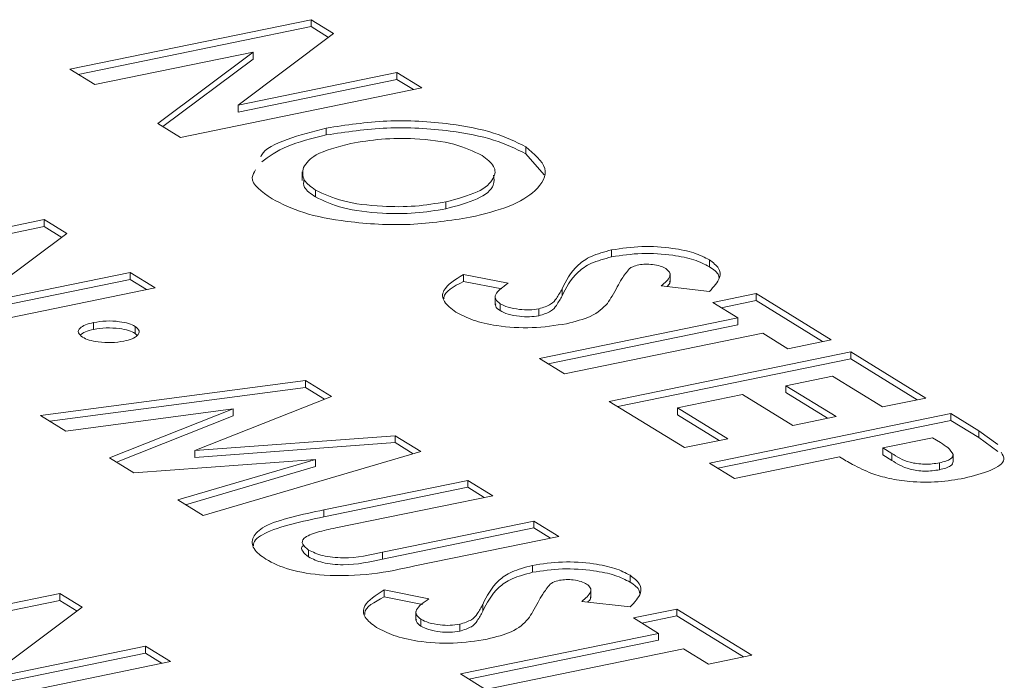
# Model space of a CAD drawing. Extents: x 19.1 to 29.8, y 0.6 to 8.7.
# Drawn here: x 21.7 to 21.7, y 4.5 to 4.5 of the extents above; entities that cross this region are included whole.
import ezdxf

# ---------------------------------------------------------------- set-up
doc = ezdxf.new("R2010")
doc.units = 0
doc.header["$MEASUREMENT"] = 0
doc.layers.get('0').update_dxf_attribs({"linetype": 'CONTINUOUS'})
doc.layers.add('D7', color=7, linetype='CONTINUOUS')

# ---------------------------------------------------------------- blocks, each defined once
blk = doc.blocks.new('A$C3E94563C')
at = {"color": 7, "linetype": 'Continuous', "lineweight": 15}
for p, q in [((1.327375795752072, 0.3384554966118802), (1.330901132948149, 0.3391786110909116)), ((1.327499468415205, 0.3383794036823158), (1.330901132948149, 0.3390771505189356)), ((1.330901132948149, 0.3391786110909116), (1.331230146042163, 0.3389761503455926)), ((1.330901132948149, 0.3390771505189356), (1.330901132948149, 0.3391786110909116)), ((1.330901132948149, 0.3390771505189356), (1.331155713070601, 0.3389204926768237)), ((1.331230146042163, 0.3389761503455926), (1.329833796663877, 0.3379320144735587)), ((1.330053879299655, 0.3387051134483254), (1.327741082819912, 0.3382307143969623)), ((1.32866214626473, 0.3376639309013587), (1.330053879299655, 0.3387051134483254)), ((1.330053879299655, 0.3386036528763494), (1.330053879299655, 0.3387051134483254)), ((1.32873655357297, 0.3376181537879468), (1.330053879299655, 0.3386036528763494)), ((1.327741082819912, 0.3382307143969623), (1.327375795752072, 0.3384554966118802)), ((1.329833796663877, 0.3379320144735587), (1.33215365492342, 0.3384078620318132)), ((1.33215365492342, 0.3384078620318132), (1.332518941991268, 0.338183079816897)), ((1.33215365492342, 0.3383064014598354), (1.33215365492342, 0.3384078620318132)), ((1.329833796663877, 0.3378305539015809), (1.33215365492342, 0.3383064014598354)), ((1.33215365492342, 0.3383064014598354), (1.332395294611388, 0.3381577066139005)), ((1.332518941991268, 0.338183079816897), (1.328993604795176, 0.3374599653378638)), ((1.329833796663877, 0.3378305539015809), (1.329833796663877, 0.3379320144735587)), ((1.328993604795176, 0.3374599653378638), (1.32866214626473, 0.3376639309013587)), ((1.331123023798078, 0.3374955381485538), (1.331123023798078, 0.3375969987205334)), ((1.334035584834229, 0.3372225067353209), (1.334035584834229, 0.3373239673073005)), ((1.334035584834229, 0.3372225067353209), (1.334304976571847, 0.336915479187569)), ((1.330770518038886, 0.3369558976854456), (1.330770518038886, 0.3368290541118881)), ((1.330963844589835, 0.3365910961011824), (1.330963844589835, 0.3366925566731584)), ((1.332867826948789, 0.3364189629156407), (1.332867826948789, 0.3365204234876185)), ((1.323478893336002, 0.3355366305583534), (1.327004230532069, 0.336259745037383)), ((1.327004230532069, 0.336259745037383), (1.327333294572682, 0.3360572529416874)), ((1.327004230532069, 0.336158284465407), (1.327004230532069, 0.336259745037383)), ((1.323602565826793, 0.3354605375934359), (1.327004230532069, 0.336158284465407)), ((1.327333294572682, 0.3360572529416874), (1.325936945194396, 0.33501311706965)), ((1.327004230532069, 0.336158284465407), (1.32725886160112, 0.336001595272915)), ((1.3352902119886, 0.3357169186083642), (1.3352902119886, 0.335818379180342)), ((1.336718381445824, 0.335571627146015), (1.336718381445824, 0.3356730877179928)), ((1.325936945194396, 0.33501311706965), (1.328256803453947, 0.3354889646279062)), ((1.328256803453947, 0.3354889646279062), (1.328622090521787, 0.3352641824129883)), ((1.328256803453947, 0.3353875040559284), (1.328256803453947, 0.3354889646279062)), ((1.336142424390758, 0.3353449472153631), (1.336142424390758, 0.3354717907889206)), ((1.325936945194396, 0.334911656497674), (1.328256803453947, 0.3353875040559284)), ((1.328256803453947, 0.3353875040559284), (1.328498443141914, 0.3352388092099918)), ((1.333124483073266, 0.3354597539496762), (1.333779783741935, 0.3353305747397464)), ((1.333124483073266, 0.3353582933776966), (1.333124483073266, 0.3354597539496762)), ((1.333124483073266, 0.3353582933776966), (1.333686912154214, 0.3352474340698226)), ((1.328622090521787, 0.3352641824129883), (1.325096753325703, 0.3345410679339569)), ((1.334565884129301, 0.335147497546874), (1.334565884129301, 0.33524895811885)), ((1.336718793979227, 0.3352121963688663), (1.336012719219116, 0.3352915011592579)), ((1.336765853635388, 0.3350505507407355), (1.337398606615707, 0.3351803405498419)), ((1.337398606615707, 0.3351803405498419), (1.338494569712399, 0.3345059312043333)), ((1.337398606615707, 0.3350788799778641), (1.337398606615707, 0.3351803405498419)), ((1.333589499343557, 0.3351432197050102), (1.333589499343557, 0.3350163761314544)), ((1.337131140703228, 0.3348257685258176), (1.336765853635388, 0.3350505507407355)), ((1.336889526298524, 0.3349744578111711), (1.337398606615707, 0.3350788799778641)), ((1.337398606615707, 0.3350788799778641), (1.338370871385944, 0.3344805893517169)), ((1.333661313820052, 0.3349311876028231), (1.333661313820052, 0.3350326481747992)), ((1.334227763631485, 0.3348566834532605), (1.334227763631485, 0.3349581440252383)), ((1.327723996895223, 0.3346573522818748), (1.327723996895223, 0.3347588128538526)), ((1.334238556487463, 0.3342324438558961), (1.337131140703228, 0.3348257685258176)), ((1.337131140703228, 0.3347243079538398), (1.337131140703228, 0.3348257685258176)), ((1.328331402109168, 0.3345999433782723), (1.328331402109168, 0.3347014039502518)), ((1.334362229150596, 0.3341563509263299), (1.337131140703228, 0.3347243079538398)), ((1.328331402109168, 0.3345999433782723), (1.328361166756853, 0.3345667980060565)), ((1.337496478717657, 0.3346009549605213), (1.334603894501903, 0.3340076302905963)), ((1.337861816732087, 0.3343761413952269), (1.337496478717657, 0.3346009549605213)), ((1.338494569712399, 0.3345059312043333), (1.337861816732087, 0.3343761413952269)), ((1.335256265618156, 0.3336061886919897), (1.338781602814233, 0.3343293031710228)), ((1.338781602814233, 0.3343293031710228), (1.339877565910932, 0.3336548938255142)), ((1.338781602814233, 0.3342278425990433), (1.338781602814233, 0.3343293031710228)), ((1.334603894501903, 0.3340076302905963), (1.334238556487463, 0.3342324438558961)), ((1.335379938281299, 0.333530095762427), (1.338781602814233, 0.3342278425990433)), ((1.338781602814233, 0.3342278425990433), (1.339753867584477, 0.333629551972896)), ((1.326949477106581, 0.3334009800639866), (1.330818500015301, 0.3339126048886492)), ((1.330818500015301, 0.3339126048886492), (1.331197695502876, 0.333679264020363)), ((1.330818500015301, 0.3338111443166731), (1.330818500015301, 0.3339126048886492)), ((1.33851418784835, 0.3339746997966184), (1.337836238374301, 0.3338356393171615)), ((1.339244812930612, 0.333525104016406), (1.33851418784835, 0.3339746997966184)), ((1.327085172993193, 0.3333174884097101), (1.330818500015301, 0.3338111443166731)), ((1.330818500015301, 0.3338111443166731), (1.331097381662353, 0.3336395323439447)), ((1.337836238374301, 0.3338356393171615), (1.33856686345657, 0.3333860435369491)), ((1.337836238374301, 0.3337341787451837), (1.337836238374301, 0.3338356393171615)), ((1.331197695502876, 0.333679264020363), (1.329203094588447, 0.3328891213990079)), ((1.336352228714855, 0.3329317793464828), (1.335256265618156, 0.3336061886919897)), ((1.337203486083389, 0.333705849649462), (1.336254356612915, 0.3335111649358016)), ((1.337934111165641, 0.3332562538692496), (1.337203486083389, 0.333705849649462)), ((1.337836238374301, 0.3337341787451837), (1.338443165130109, 0.3333607016843345)), ((1.339877565910932, 0.3336548938255142), (1.339244812930612, 0.333525104016406)), ((1.329763225956821, 0.3334964250657357), (1.327319655047301, 0.3331731882127205)), ((1.327957353544942, 0.3327807755231635), (1.329763225956821, 0.3334964250657357)), ((1.329763225956821, 0.3333949644937597), (1.329763225956821, 0.3334964250657357)), ((1.336254356612915, 0.3335111649358016), (1.336984981695167, 0.3330615691555892)), ((1.336254356612915, 0.3334097043638238), (1.336254356612915, 0.3335111649358016)), ((1.327319655047301, 0.3331731882127205), (1.326949477106581, 0.3334009800639866)), ((1.328057641549787, 0.3327190723820479), (1.329763225956821, 0.3333949644937597)), ((1.336254356612915, 0.3334097043638238), (1.336861283368705, 0.333036227302971)), ((1.336717515782688, 0.3327069971315648), (1.340242852978772, 0.3334301116105962)), ((1.33684118844582, 0.3326309042019986), (1.340242852978772, 0.3333286510386184)), ((1.33856686345657, 0.3333860435369491), (1.337934111165641, 0.3332562538692496)), ((1.340242852978772, 0.3334301116105962), (1.340650578558105, 0.3331792145302614)), ((1.340242852978772, 0.3333286510386184), (1.340242852978772, 0.3334301116105962)), ((1.340242852978772, 0.3333286510386184), (1.340650578558105, 0.3330777539582854)), ((1.340650578558105, 0.3331792145302614), (1.3409324143135, 0.3329783211410096)), ((1.340650578558105, 0.3330777539582854), (1.340650578558105, 0.3331792145302614)), ((1.329203094588447, 0.3328891213990079), (1.332129763411661, 0.3331057088429681)), ((1.332129763411661, 0.3331057088429681), (1.332505239797996, 0.3328746565523186)), ((1.332129763411661, 0.3330042482709903), (1.332129763411661, 0.3331057088429681)), ((1.336984981695167, 0.3330615691555892), (1.336352228714855, 0.3329317793464828)), ((1.339975438012882, 0.3330755082361918), (1.339252292045114, 0.3329271770863862)), ((1.340090424472034, 0.333004750431579), (1.339975438012882, 0.3330755082361918)), ((1.340650578558105, 0.3330777539582854), (1.3409324143135, 0.3328768605690318)), ((1.329203094588447, 0.3327876608270284), (1.332129763411661, 0.3330042482709903)), ((1.329203094588447, 0.3327876608270284), (1.329203094588447, 0.3328891213990079)), ((1.332129763411661, 0.3330042482709903), (1.332393666760527, 0.3328418533095849)), ((1.339252292045114, 0.3329271770863862), (1.33938154355015, 0.3328476411757535)), ((1.339252292045114, 0.3328257165144084), (1.339252292045114, 0.3329271770863862)), ((1.328313724959092, 0.3325614796245109), (1.327957353544942, 0.3327807755231635)), ((1.330963578621429, 0.3327577787943756), (1.328313724959092, 0.3325614796245109)), ((1.328954225519318, 0.3321673426641283), (1.330963578621429, 0.3327577787943756)), ((1.332505239797996, 0.3328746565523186), (1.329324046833882, 0.331939770265512)), ((1.330963578621429, 0.3326563182223978), (1.330963578621429, 0.3327577787943756)), ((1.338619539064794, 0.332797387277278), (1.337082853797124, 0.3324821835662686)), ((1.339252292045114, 0.3328257165144084), (1.33938154355015, 0.3327461806037739)), ((1.33938154355015, 0.3327461806037739), (1.33938154355015, 0.3328476411757535)), ((1.340279421814781, 0.3327296266847846), (1.340279421814781, 0.3328310872567641)), ((1.329065823667694, 0.3320986797389498), (1.330963578621429, 0.3326563182223978)), ((1.337082853797124, 0.3324821835662686), (1.336717515782688, 0.3327069971315648)), ((1.340077185821642, 0.3326095592428473), (1.340077185821642, 0.3327110198148251)), ((1.331085530781603, 0.3320227767490582), (1.333188586442468, 0.3324541539234946)), ((1.333188586442468, 0.3324541539234946), (1.33355392445689, 0.3322293403582002)), ((1.333188586442468, 0.3323526933515151), (1.333188586442468, 0.3324541539234946)), ((1.331085530781603, 0.3319213161770787), (1.333188586442468, 0.3323526933515151)), ((1.333188586442468, 0.3323526933515151), (1.333430226130428, 0.3322039985055802)), ((1.329324046833882, 0.331939770265512), (1.328954225519318, 0.3321673426641283)), ((1.33355392445689, 0.3322293403582002), (1.331260195506459, 0.331758852423917)), ((1.331085530781603, 0.3319213161770787), (1.331085530781603, 0.3320227767490582)), ((1.331944383854509, 0.3314067826691325), (1.334154075315897, 0.3318600328977048)), ((1.331944383854509, 0.3313053220971529), (1.334154075315897, 0.3317585723257288)), ((1.334154075315897, 0.3318600328977048), (1.334519413330337, 0.3316352193324104)), ((1.334154075315897, 0.3317585723257288), (1.334154075315897, 0.3318600328977048)), ((1.334154075315897, 0.3317585723257288), (1.334395715003875, 0.331609877479794)), ((1.334519413330337, 0.3316352193324104), (1.332416357669473, 0.3312038421579739)), ((1.330864093601924, 0.3313356236261438), (1.330864093601924, 0.3314370841981216)), ((1.331944383854509, 0.3313053220971529), (1.331944383854509, 0.3314067826691325)), ((1.334133268088515, 0.3311119978053316), (1.334133268088515, 0.3312134583773094)), ((1.335561438062769, 0.3309667064490416), (1.335561438062769, 0.3310681670210176)), ((1.334985481007703, 0.3307400265183897), (1.334985481007703, 0.3308668700919473)), ((1.323704946151469, 0.3300806724825556), (1.327230283002855, 0.3308037868908826)), ((1.327230283002855, 0.3308037868908826), (1.327559296096879, 0.3306013261455654)), ((1.327230283002855, 0.3307023263189066), (1.327230283002855, 0.3308037868908826)), ((1.331967488485102, 0.3308548645500515), (1.332622840014185, 0.3307256539720669)), ((1.331967488485102, 0.3307534039780737), (1.331967488485102, 0.3308548645500515)), ((1.331967488485102, 0.3307534039780737), (1.332529968340285, 0.3306425132844684)), ((1.323828618125226, 0.3300045794115825), (1.327230283002855, 0.3307023263189066)), ((1.327559296096879, 0.3306013261455654), (1.326162946718593, 0.3295571902735315)), ((1.327230283002855, 0.3307023263189066), (1.32748486312531, 0.3305456684767947)), ((1.333408940660075, 0.3305425768322223), (1.333408940660075, 0.3306440374041983)), ((1.335561850165291, 0.3306072755835103), (1.334855775577548, 0.3306865804092549)), ((1.332432555788159, 0.3305382989726819), (1.332432555788159, 0.3304114553991262)), ((1.335608859133394, 0.3304456613587856), (1.336241611941364, 0.3305754511325425)), ((1.335974197147824, 0.3302208477934911), (1.335608859133394, 0.3304456613587856)), ((1.335732531624188, 0.3303695683938681), (1.336241611941364, 0.3304739905605629)), ((1.336241611941364, 0.3305754511325425), (1.337337575038056, 0.3299010417870338)), ((1.336241611941364, 0.3304739905605629), (1.336241611941364, 0.3305754511325425)), ((1.336241611941364, 0.3304739905605629), (1.337213927658194, 0.3298756685840374)), ((1.332504370092298, 0.3303262668351437), (1.332504370092298, 0.3304277274071215)), ((1.333070819817557, 0.3302517626679045), (1.333070819817557, 0.3303532232398805)), ((1.333081612759713, 0.3296275230882131), (1.335974197147824, 0.3302208477934911)), ((1.335974197147824, 0.3301193872215116), (1.335974197147824, 0.3302208477934911)), ((1.326162946718593, 0.3295571902735315), (1.328482804978137, 0.3300330378317842)), ((1.328482804978137, 0.3300330378317842), (1.328848142992566, 0.3298082242664879)), ((1.328482804978137, 0.3299315772598064), (1.328482804978137, 0.3300330378317842)), ((1.333205285250504, 0.3295514301232974), (1.335974197147824, 0.3301193872215116)), ((1.326162946718593, 0.3294557297015537), (1.328482804978137, 0.3299315772598064)), ((1.328482804978137, 0.3299315772598064), (1.328724444666111, 0.3297828824138715)), ((1.336339535162253, 0.3299960342281931), (1.33344695077415, 0.3294027095229168)), ((1.336704822230093, 0.3297712520132769), (1.336339535162253, 0.3299960342281931)), ((1.337337575038056, 0.3299010417870338), (1.336704822230093, 0.3297712520132769)), ((1.328848142992566, 0.3298082242664879), (1.32532280614118, 0.3290851098581626)), ((1.33344695077415, 0.3294027095229168), (1.333081612759713, 0.3296275230882131))]:
    blk.add_line(p, q, dxfattribs=at)
for points, knots in [([(1.331123023798071, 0.3375969987205334), (1.331413295787403, 0.3376409886297811), (1.331993776916399, 0.3377289589235897), (1.332887059628003, 0.3376788931498655), (1.333602715220174, 0.3375379584585687), (1.333891318911167, 0.3373952858521054), (1.334035584834229, 0.337323967307297)], [0, 0, 0, 0, 0.2796324825295644, 0.5592044190619551, 0.7796570752640436, 0.9999999999999999, 0.9999999999999999, 0.9999999999999999, 0.9999999999999999]), ([(1.330166909635722, 0.3371744479773344), (1.330170748394057, 0.3371849187698519), (1.330206341996618, 0.3372820056905823), (1.33053109613866, 0.3374439159333615), (1.33092569366238, 0.3375459657155933), (1.331123023798071, 0.3375969987205334)], [0, 0, 0, 0, 0.05698992171064038, 0.5284199835553444, 1, 1, 1, 1]), ([(1.33018000795272, 0.3371042656674899), (1.33028800112411, 0.3371844187963973), (1.33050402181787, 0.3373447505496809), (1.330916667932087, 0.3374452702874855), (1.331123023798071, 0.3374955381485538)], [0, 0, 0, 0, 0.4999204915178511, 0.9999999999999999, 0.9999999999999999, 0.9999999999999999, 0.9999999999999999]), ([(1.331123023798071, 0.3374955381485538), (1.331413295787403, 0.3375395280578086), (1.331993776916399, 0.337627498351619), (1.332887059628003, 0.3375774325778895), (1.333602715220174, 0.3374364978865891), (1.333891318911167, 0.3372938252801259), (1.334035584834229, 0.3372225067353209)], [0, 0, 0, 0, 0.2796324825295644, 0.5592044190619551, 0.7796570752640436, 0.9999999999999999, 0.9999999999999999, 0.9999999999999999, 0.9999999999999999]), ([(1.331479887814631, 0.3373704469752479), (1.331286487404824, 0.337320922534305), (1.330940753822812, 0.3372323898244574), (1.330834838761014, 0.3370871492476972), (1.330788171679224, 0.3370231550077936)], [0, 0, 0, 0, 0.5593914501544521, 1, 1, 1, 1]), ([(1.333397126524957, 0.3371976888820072), (1.333273025556711, 0.3372573190639194), (1.333024873155527, 0.3373765556261663), (1.332460949604449, 0.3374489891222598), (1.331920953844943, 0.3374462297376226), (1.331626998580617, 0.3373957231458338), (1.331479887814631, 0.3373704469752479)], [0, 0, 0, 0, 0.2796099080904881, 0.5591082090243727, 0.7793544224135451, 1, 1, 1, 1]), ([(1.332867826948789, 0.3365204234876202), (1.333035526500922, 0.3365641463866496), (1.333370892509603, 0.3366515835559802), (1.3335844203608, 0.3368487561721718), (1.333602836930318, 0.3370401491395612), (1.333465707315447, 0.3371451674742847), (1.333397126524957, 0.3371976888820072)], [0, 0, 0, 0, 0.2797538010583487, 0.5594523925881747, 0.7796748484891853, 1, 1, 1, 1]), ([(1.334035584834229, 0.3373239673073005), (1.334158434490231, 0.3372204903174829), (1.334404335518599, 0.3370133664309751), (1.334233644233667, 0.3366977524372068), (1.33383551818147, 0.336444098015642), (1.333428314896707, 0.3363439800711756), (1.333224640018749, 0.3362939030927148)], [0, 0, 0, 0, 0.279366118467251, 0.5591909497782026, 0.7795161953047333, 1, 1, 1, 1]), ([(1.33033231432773, 0.3365620144549641), (1.330182076315833, 0.3366655837993964), (1.329981593908531, 0.3368037900444829), (1.3300668485081, 0.3369505257538812), (1.33008821480086, 0.336987300287376)], [0, 0, 0, 0, 0.7493825215206202, 1, 1, 1, 1]), ([(1.330788171679224, 0.3370231550077936), (1.33077717151593, 0.3369582387105297), (1.330757506782188, 0.3368421893693778), (1.330900735786994, 0.3367383221120281), (1.330963844589835, 0.3366925566731602)], [0, 0, 0, 0, 0.5593853151310081, 1, 1, 1, 1]), ([(1.332867826948789, 0.3364189629156407), (1.333034008777595, 0.3364625953955631), (1.33336633963912, 0.3365498517445289), (1.333591101783203, 0.336739902383302), (1.333572592670073, 0.3368613320089331), (1.33356516944983, 0.3369100322815335)], [0, 0, 0, 0, 0.3746328462571937, 0.7491917585669924, 0.9999999999999999, 0.9999999999999999, 0.9999999999999999, 0.9999999999999999]), ([(1.330795645660228, 0.3368420509126562), (1.330791616838916, 0.3368043900284174), (1.33078214367659, 0.3367158361705886), (1.330897530427752, 0.3366366216466066), (1.330963844589835, 0.3365910961011824)], [0, 0, 0, 0, 0.4252879000228341, 0.9999999999999999, 0.9999999999999999, 0.9999999999999999, 0.9999999999999999]), ([(1.330963844589835, 0.3366925566731602), (1.331087764677012, 0.336633749553549), (1.331335711250741, 0.336516084821767), (1.331895314198821, 0.3364469991335231), (1.332429591130282, 0.3364462147602367), (1.332721697570893, 0.3364956786477205), (1.332867826948789, 0.3365204234876202)], [0, 0, 0, 0, 0.2794676905870205, 0.559175335729998, 0.7794727366632705, 1, 1, 1, 1]), ([(1.333224640018749, 0.3362939030927148), (1.332936768700336, 0.3362490863298291), (1.332360992411566, 0.336159447565004), (1.331474675341365, 0.336211152039267), (1.330755706778834, 0.3363469017944762), (1.330473464038864, 0.3364903006352851), (1.33033231432773, 0.3365620144549641)], [0, 0, 0, 0, 0.2796638300094516, 0.5593603525236177, 0.7796359298006177, 1, 1, 1, 1]), ([(1.330963844589835, 0.3365910961011824), (1.331087764677012, 0.3365322889815694), (1.331335711250741, 0.3364146242497892), (1.331895314198803, 0.3363455385615435), (1.332429591130282, 0.3363447541882589), (1.332721697570893, 0.3363942180757444), (1.332867826948789, 0.3364189629156407)], [0, 0, 0, 0, 0.2794676905870205, 0.559175335729998, 0.7794727366632705, 1, 1, 1, 1]), ([(1.334565884129301, 0.3352489581188483), (1.334623872794818, 0.3353676223419608), (1.334704593216507, 0.3355328033482756), (1.334970602783681, 0.3357311792458191), (1.335183763200813, 0.3357893364394489), (1.335290211988617, 0.335818379180342)], [0, 0, 0, 0, 0.5608394960918747, 0.7806905056891078, 1, 1, 1, 1]), ([(1.335290211988617, 0.335818379180342), (1.33543414581338, 0.3358399805085952), (1.335722216673393, 0.3358832136625693), (1.336161189197288, 0.3358520944585806), (1.336511028224212, 0.3357806083675214), (1.336649236001406, 0.3357089423000321), (1.336718381445824, 0.3356730877179945)], [0, 0, 0, 0, 0.2793924016660528, 0.5591792587064027, 0.7794570849527028, 1, 1, 1, 1]), ([(1.3352902119886, 0.3357169186083624), (1.33543414581338, 0.3357385199366174), (1.335722216673393, 0.3357817530905898), (1.336161189197288, 0.335750633886601), (1.336511028224212, 0.3356791477955419), (1.336649236001406, 0.3356074817280543), (1.336718381445824, 0.335571627146015)], [0, 0, 0, 0, 0.2793924016660528, 0.5591792587064027, 0.7794570849527028, 1, 1, 1, 1]), ([(1.334565884129301, 0.335147497546874), (1.334623872794833, 0.335266161769983), (1.334704593216507, 0.3354313427762978), (1.334970602783681, 0.3356297186738395), (1.335183763200813, 0.3356878758674693), (1.3352902119886, 0.3357169186083624)], [0, 0, 0, 0, 0.5608394960918747, 0.7806905056891078, 1, 1, 1, 1]), ([(1.336081553427487, 0.3355458060805834), (1.336056879668615, 0.3355588676855596), (1.336007562670126, 0.335584974739449), (1.335896950374714, 0.3356056313053166), (1.335783077715398, 0.3356137809575941), (1.335718254677047, 0.3356044495181454), (1.335685916311093, 0.3355997943290117)], [0, 0, 0, 0, 0.2802283271986442, 0.5601100365117943, 0.7805514369467774, 1, 1, 1, 1]), ([(1.336718381445824, 0.3356730877179945), (1.336771138805226, 0.3356323545668065), (1.336876647565337, 0.3355508928650881), (1.336884821163274, 0.335387778004625), (1.336781791417398, 0.3352788191530056), (1.33671879397922, 0.3352121963688646)], [0, 0, 0, 0, 0.2798475432801151, 0.5596634788386039, 1, 1, 1, 1]), ([(1.335550963933684, 0.3355443574649772), (1.335511739933935, 0.3354957090480468), (1.335441670911273, 0.3354088044220944), (1.335393718008095, 0.335320039128435), (1.33537260870272, 0.3352809638365155)], [0, 0, 0, 0, 0.5597908787550714, 1, 1, 1, 1]), ([(1.335685916311093, 0.3355997943290117), (1.335653919729562, 0.335591481166631), (1.33559670869592, 0.3355766169345742), (1.335564957531734, 0.3355542258308617), (1.335550963933684, 0.3355443574649772)], [0, 0, 0, 0, 0.5592729143051292, 1, 1, 1, 1]), ([(1.336012719219109, 0.3352915011592597), (1.336066900697862, 0.3353374433626559), (1.336142410087167, 0.3354014701814823), (1.336146784306997, 0.3354917926769421), (1.336103283575728, 0.3355278127731705), (1.336081553427487, 0.3355458060805834)], [0, 0, 0, 0, 0.5597393930682194, 0.7800743120008671, 1, 1, 1, 1]), ([(1.336718381445824, 0.335571627146015), (1.336778409435556, 0.3355312165078956), (1.336853281363567, 0.3354808129810944), (1.336854959455334, 0.3354250815162718), (1.336855292150013, 0.3354140323227082)], [0, 0, 0, 0, 0.8017422725221475, 1, 1, 1, 1]), ([(1.333015110939325, 0.3349111348656582), (1.332948728025382, 0.3349604707404499), (1.332816066427803, 0.3350590650259289), (1.332810574457461, 0.3352606659437072), (1.333005439503911, 0.3353842538020118), (1.333124483073281, 0.3354597539496762)], [0, 0, 0, 0, 0.2804250330997597, 0.5604097603063167, 1, 1, 1, 1]), ([(1.332842467945575, 0.3351027720621129), (1.332841855420288, 0.3351097951771624), (1.332833803283798, 0.3352021196618065), (1.332984889745134, 0.3352832939812593), (1.333124483073259, 0.3353582933776966)], [0, 0, 0, 0, 0.07606990796992348, 0.9999999999999999, 0.9999999999999999, 0.9999999999999999, 0.9999999999999999]), ([(1.333779783741935, 0.3353305747397464), (1.333701788365655, 0.335277950019762), (1.333593043818254, 0.3352045783452962), (1.333582047038323, 0.3350967031521517), (1.333634911242541, 0.3350539839281588), (1.333661313820052, 0.3350326481747974)], [0, 0, 0, 0, 0.5594069885781953, 0.7799495650106967, 1, 1, 1, 1]), ([(1.33609468370425, 0.3352823029912866), (1.336114213728671, 0.3352983337897921), (1.3361438099294, 0.3353226271915748), (1.336138657837598, 0.3353487191723659), (1.336136905522682, 0.3353575935032627)], [0, 0, 0, 0, 0.6598828209642476, 1, 1, 1, 1]), ([(1.334227763631485, 0.3349581440252365), (1.334291731479436, 0.3349785675061892), (1.334420311775844, 0.3350196202743767), (1.334497813316034, 0.33512712003429), (1.334540052780351, 0.3352027232947545), (1.334565884129301, 0.3352489581188483)], [0, 0, 0, 0, 0.2777589258548884, 0.5583168131359981, 1, 1, 1, 1]), ([(1.33537260870272, 0.3352809638365155), (1.335348542139037, 0.3352350501142194), (1.335305569737116, 0.3351530682013077), (1.33525170708284, 0.3350719060194756), (1.335228010045128, 0.3350361984720287)], [0, 0, 0, 0, 0.5600469745908607, 1, 1, 1, 1]), ([(1.334227763631485, 0.3348566834532605), (1.334291731479436, 0.334877106934206), (1.334420311775844, 0.3349181597023989), (1.334497813316034, 0.3350256594623104), (1.334540052780351, 0.335101262722775), (1.334565884129301, 0.335147497546874)], [0, 0, 0, 0, 0.2777589258548884, 0.5583168131359981, 1, 1, 1, 1]), ([(1.335228010045128, 0.3350361984720287), (1.335163008071298, 0.3349684510235775), (1.335046976454393, 0.3348475186038105), (1.334757245026935, 0.3347734413693022), (1.334629823797066, 0.3347408628795971)], [0, 0, 0, 0, 0.5602091530551341, 1, 1, 1, 1]), ([(1.334629823797066, 0.3347408628795971), (1.334466491098254, 0.3347152876212647), (1.334139994513386, 0.3346641635379424), (1.333634018648098, 0.3346984431156237), (1.333247775467751, 0.3347877348553965), (1.333092727949538, 0.3348699685567222), (1.333015110939325, 0.3349111348656582)], [0, 0, 0, 0, 0.2796109707858615, 0.5589329492278935, 0.7792012012040597, 1, 1, 1, 1]), ([(1.33359690122137, 0.3350290392810997), (1.333595111238729, 0.3350180581835023), (1.333589529456084, 0.334983815337397), (1.333632275621753, 0.3349524765647676), (1.333661313820052, 0.3349311876028231)], [0, 0, 0, 0, 0.3206829702031512, 1, 1, 1, 1]), ([(1.333661313820052, 0.3350326481747974), (1.33369723445956, 0.3350142390440229), (1.333769008175167, 0.3349774554083353), (1.333927408808414, 0.3349486605617376), (1.334089859560724, 0.3349379687040308), (1.334181840087897, 0.3349514254255812), (1.334227763631485, 0.3349581440252365)], [0, 0, 0, 0, 0.2803802691191961, 0.5602331688008882, 0.7804355785391659, 1, 1, 1, 1]), ([(1.333661313820052, 0.3349311876028231), (1.33369723445956, 0.3349127784720398), (1.333769008175167, 0.3348759948363575), (1.333927408808414, 0.334847199989758), (1.334089859560724, 0.3348365081320512), (1.334181840087897, 0.3348499648536052), (1.334227763631485, 0.3348566834532605)], [0, 0, 0, 0, 0.2803802691191961, 0.5602331688008882, 0.7804355785391659, 1, 1, 1, 1]), ([(1.327563059383777, 0.3345438020759666), (1.327537193298227, 0.3345652758180293), (1.327485461479675, 0.3346082230094822), (1.327515768952935, 0.3346741800786148), (1.327597613598218, 0.3347272640664389), (1.327681861619979, 0.3347482947167819), (1.327723996895223, 0.3347588128538526)], [0, 0, 0, 0, 0.2797330998938522, 0.559462387060034, 0.779672291529997, 1, 1, 1, 1]), ([(1.327723996895223, 0.3347588128538526), (1.327784627801112, 0.3347681043498518), (1.327905886471925, 0.3347866868605109), (1.328091673631622, 0.3347751803223087), (1.328242408958985, 0.3347465884538678), (1.328301727658239, 0.3347164705630483), (1.328331402109168, 0.3347014039502518)], [0, 0, 0, 0, 0.2796327537690219, 0.5592510214342002, 0.7795133052576412, 1, 1, 1, 1]), ([(1.327532444493741, 0.3345776819115631), (1.327553738085872, 0.3345937535704024), (1.327597105417436, 0.3346264857159955), (1.327681195495813, 0.334646940769316), (1.327723996895223, 0.3346573522818748)], [0, 0, 0, 0, 0.4910053571121725, 1, 1, 1, 1]), ([(1.327723996895223, 0.3346573522818748), (1.327784627801112, 0.3346666437778723), (1.327905886471925, 0.3346852262885331), (1.328091673631622, 0.3346737197503309), (1.328242408958985, 0.3346451278818918), (1.328301727658239, 0.3346150099910687), (1.328331402109168, 0.3345999433782723)], [0, 0, 0, 0, 0.2796327537690219, 0.5592510214342002, 0.7795133052576412, 1, 1, 1, 1]), ([(1.328331402109168, 0.3347014039502518), (1.328357439707521, 0.3346798539915277), (1.328409550452673, 0.3346367246524782), (1.328375523214369, 0.3345708210628029), (1.328294850732501, 0.334517361468599), (1.328210016885716, 0.3344963523912377), (1.328167588875644, 0.3344858451069506)], [0, 0, 0, 0, 0.2794864082470363, 0.559354392146189, 0.7796196095680332, 0.9999999999999999, 0.9999999999999999, 0.9999999999999999, 0.9999999999999999]), ([(1.328167588875644, 0.3344858451069506), (1.328107112763554, 0.3344767402716311), (1.327986083300825, 0.3344585189725269), (1.327801675404981, 0.3344705438990907), (1.327651381099781, 0.3344987727121502), (1.327592501636705, 0.334528791431028), (1.327563059383777, 0.3345438020759666)], [0, 0, 0, 0, 0.2794637298108802, 0.5592843835458973, 0.7796233189430462, 0.9999999999999999, 0.9999999999999999, 0.9999999999999999, 0.9999999999999999]), ([(1.340279421814781, 0.3328310872567659), (1.340257505837794, 0.3328653101693497), (1.340218270367416, 0.332926578351632), (1.340129576227984, 0.3329808108738188), (1.340090424472034, 0.3330047504315843)], [0, 0, 0, 0, 0.5585756148108516, 1, 1, 1, 1]), ([(1.339087864561709, 0.3325532355371923), (1.338991534226206, 0.3325966297894212), (1.338819385682914, 0.3326741781262985), (1.338680644081297, 0.3327597148999502), (1.338619539064794, 0.332797387277278)], [0, 0, 0, 0, 0.5595768262351005, 0.9999999999999999, 0.9999999999999999, 0.9999999999999999, 0.9999999999999999]), ([(1.339381543550143, 0.3328476411757535), (1.339455634457487, 0.3327989275240046), (1.339548299962516, 0.3327380013550254), (1.339747196904998, 0.3326966487523464), (1.339859945498052, 0.332688299932336), (1.3399751581244, 0.3326929038126298), (1.340043166804737, 0.3327049794100958), (1.340077185821642, 0.3327110198148269)], [0, 0, 0, 0, 0.4993410487002258, 0.6245258981940098, 0.7496959296125489, 0.8747939474371912, 1, 1, 1, 1]), ([(1.339381543550143, 0.3327461806037739), (1.339455634457472, 0.3326974669520304), (1.339548299962498, 0.3326365407830494), (1.339747196904998, 0.3325951881803668), (1.339859945498052, 0.3325868393603564), (1.3399751581244, 0.3325914432406503), (1.340043166804737, 0.332603518838118), (1.340077185821642, 0.3326095592428473)], [0, 0, 0, 0, 0.4993410487002258, 0.6245258981940098, 0.7496959296125489, 0.8747939474371912, 1, 1, 1, 1]), ([(1.340077185821642, 0.3327110198148269), (1.340109448458346, 0.3327186242478533), (1.340173904982901, 0.332733816909526), (1.340262026393084, 0.3327735739503321), (1.340272833080743, 0.3328093033710093), (1.340279421814781, 0.3328310872567659)], [0, 0, 0, 0, 0.2811666712350713, 0.561734200779222, 1, 1, 1, 1]), ([(1.34097758705941, 0.33286473525642), (1.34100109323149, 0.3328293530335937), (1.341063003273359, 0.3327361641090789), (1.340844025516212, 0.3325873687003646), (1.340576058236842, 0.3325198736366914), (1.340441817899379, 0.332486061448332)], [0, 0, 0, 0, 0.233982245652929, 0.6162573203377681, 1, 1, 1, 1]), ([(1.340077185821642, 0.3326095592428473), (1.340109448458346, 0.3326171636758737), (1.340173904982901, 0.3326323563375482), (1.340262026393084, 0.3326721133783543), (1.340272833080764, 0.3327078427990333), (1.340279421814781, 0.3327296266847863)], [0, 0, 0, 0, 0.2811666712350713, 0.561734200779222, 1, 1, 1, 1]), ([(1.340441817899379, 0.332486061448332), (1.34031622190944, 0.3324646209156192), (1.34006531623821, 0.3324217887260357), (1.33966740059369, 0.3324289016202489), (1.33933505533615, 0.3324773185177676), (1.339170285113063, 0.3325279226078841), (1.339087864561709, 0.3325532355371976)], [0, 0, 0, 0, 0.2799357313698425, 0.5592333212281166, 0.77952185772107, 0.9999999999999999, 0.9999999999999999, 0.9999999999999999, 0.9999999999999999]), ([(1.330239492248737, 0.3313022783637827), (1.330171009196125, 0.3313528984408087), (1.33003414165422, 0.3314540657405534), (1.330032780600369, 0.3316251904650258), (1.33020140229511, 0.3317968084303651), (1.330612903915771, 0.3319216699822061), (1.330927729186794, 0.3319890190213304), (1.331085530781603, 0.3320227767490582)], [0, 0, 0, 0, 0.1867345933510252, 0.373200431302158, 0.5593600445982788, 0.7791356218789656, 1, 1, 1, 1]), ([(1.33006076931995, 0.3314991893273529), (1.330059941560211, 0.3315069036425449), (1.330053166877775, 0.3315700403635695), (1.330214044995987, 0.331695448679401), (1.330609508689623, 0.3318201823345159), (1.330926595581957, 0.3318875494092577), (1.331085530781603, 0.3319213161770822)], [0, 0, 0, 0, 0.03969870137443679, 0.3249084036900997, 0.6616201418734526, 1, 1, 1, 1]), ([(1.331260195506452, 0.331758852423917), (1.33116847292052, 0.3317398861967682), (1.330986330990278, 0.3317022232243758), (1.330779871149559, 0.3316201897444451), (1.330757091284525, 0.3315180885654225), (1.330828378454392, 0.3314641217707575), (1.330864093601924, 0.3314370841981216)], [0, 0, 0, 0, 0.2819163882325779, 0.5598271635165387, 0.7794717082826074, 1, 1, 1, 1]), ([(1.330801627660797, 0.3315073180883861), (1.330801293998551, 0.331507166376241), (1.330749925981308, 0.3314838099670556), (1.330766163736676, 0.3314147463938149), (1.330831406650194, 0.331362033159964), (1.330864093601924, 0.331335623626142)], [0, 0, 0, 0, 0.003251824266749499, 0.5006253129499046, 1, 1, 1, 1]), ([(1.332416357669473, 0.3312038421579757), (1.332213995235001, 0.3311599444186015), (1.331812079239544, 0.3310727582584594), (1.331135019200552, 0.3310495277172159), (1.330556655027838, 0.3311381974413372), (1.330345329444924, 0.3312475245719675), (1.330239492248737, 0.3313022783637827)], [0, 0, 0, 0, 0.2818881992086185, 0.5598636747550123, 0.779568597623418, 0.9999999999999999, 0.9999999999999999, 0.9999999999999999, 0.9999999999999999]), ([(1.330864093601924, 0.3314370841981216), (1.330926527560276, 0.3314066893530985), (1.33102037950994, 0.3313609992264457), (1.331212479528748, 0.331329066789511), (1.331527128229407, 0.3313122924568557), (1.331759051230499, 0.3313648129078341), (1.331944383854509, 0.3314067826691325)], [0, 0, 0, 0, 0.2496871069060355, 0.3753345519725593, 0.5008218845375241, 1, 1, 1, 1]), ([(1.330864093601924, 0.331335623626142), (1.330926527560276, 0.3313052287811242), (1.33102037950994, 0.3312595386544679), (1.331212479528748, 0.3312276062175314), (1.331527128229407, 0.3312108318848779), (1.331759051230499, 0.3312633523358581), (1.331944383854509, 0.3313053220971529)], [0, 0, 0, 0, 0.2496871069060355, 0.3753345519725593, 0.5008218845375241, 1, 1, 1, 1]), ([(1.333408940660075, 0.3306440374041966), (1.333466907238559, 0.3307627108059101), (1.333547595277171, 0.33092790123575), (1.333813587940547, 0.3311262944592972), (1.334026797603823, 0.3311844281586467), (1.334133268088515, 0.3312134583773112)], [0, 0, 0, 0, 0.5608639315360483, 0.780708672689687, 1, 1, 1, 1]), ([(1.334133268088515, 0.3312134583773112), (1.334277199512226, 0.3312350563797963), (1.33456524533193, 0.3312782798411451), (1.335004258120637, 0.3312472130853088), (1.335354055642782, 0.331175688598691), (1.335492288556235, 0.3311040189704659), (1.335561438062769, 0.3310681670210194)], [0, 0, 0, 0, 0.279388244170302, 0.5591316595977237, 0.7794604235331171, 1, 1, 1, 1]), ([(1.334133268088515, 0.3311119978053316), (1.334277199512226, 0.3311335958078168), (1.33456524533193, 0.3311768192691655), (1.335004258120637, 0.3311457525133328), (1.335354055642782, 0.3310742280267132), (1.335492288556235, 0.3310025583984864), (1.335561438062769, 0.3309667064490416)], [0, 0, 0, 0, 0.279388244170302, 0.5591316595977237, 0.7794604235331171, 1, 1, 1, 1]), ([(1.333408940660075, 0.3305425768322223), (1.333466907238559, 0.3306612502339306), (1.333547595277171, 0.330826440663774), (1.333813587940547, 0.3310248338873176), (1.334026797603823, 0.3310829675866671), (1.334133268088515, 0.3311119978053316)], [0, 0, 0, 0, 0.5608639315360483, 0.780708672689687, 1, 1, 1, 1]), ([(1.335561438062769, 0.3310681670210194), (1.335614195437504, 0.3310274338702062), (1.3357197042412, 0.3309459721592241), (1.335727877545096, 0.3307828572532028), (1.335624847679394, 0.3306738983822726), (1.335561850165291, 0.3306072755835103)], [0, 0, 0, 0, 0.2798474803303483, 0.5596634217288745, 1, 1, 1, 1]), ([(1.334394019947414, 0.3309394366442699), (1.334354795996767, 0.3308907882394418), (1.334284727066827, 0.3308038836413196), (1.3342367743331, 0.330715118372698), (1.334215665104225, 0.3306760430953499)], [0, 0, 0, 0, 0.559790918741156, 1, 1, 1, 1]), ([(1.334528972583325, 0.3309948735613304), (1.334496976059185, 0.3309865603979354), (1.334439765012014, 0.3309716961339113), (1.334408013662976, 0.3309493050339238), (1.334394019947414, 0.3309394366442699)], [0, 0, 0, 0, 0.5592717796016274, 1, 1, 1, 1]), ([(1.334924609441224, 0.3309408852598796), (1.334899926552161, 0.3309539609538845), (1.334850626740042, 0.3309800773965836), (1.334739971087977, 0.3310007090352229), (1.334626135244122, 0.3310088609757091), (1.334561311357273, 0.3309995290105352), (1.334528972583325, 0.3309948735613304)], [0, 0, 0, 0, 0.2804360669047101, 0.5601226573943414, 0.7805578370213754, 1, 1, 1, 1]), ([(1.334855775577548, 0.3306865804092585), (1.33490993376633, 0.3307325338898597), (1.334985407214461, 0.3307965734693301), (1.334989789225737, 0.3308868906667204), (1.334946318127201, 0.3309229018977771), (1.334924609441224, 0.3309408852598796)], [0, 0, 0, 0, 0.5598550831915895, 0.780199532659827, 1, 1, 1, 1]), ([(1.335561438062769, 0.3309667064490416), (1.335621466236738, 0.3309262958132955), (1.335696338424082, 0.3308758922695976), (1.335698015857577, 0.330820160772582), (1.33569834842227, 0.3308091115550233)], [0, 0, 0, 0, 0.8017419565749994, 1, 1, 1, 1]), ([(1.331858167383924, 0.3303062141333299), (1.331791755203181, 0.3303555599156951), (1.331659062601187, 0.3304541535800851), (1.331653680679199, 0.330655760540516), (1.331848475094922, 0.3307793532252035), (1.331967488485102, 0.3308548645500533)], [0, 0, 0, 0, 0.2804741582352101, 0.5603918653356678, 1, 1, 1, 1]), ([(1.331685473443564, 0.330497882680163), (1.331684879400928, 0.330504895248934), (1.331677058716945, 0.3305972170472362), (1.331828006435959, 0.3306783935089275), (1.331967488485102, 0.3307534039780737)], [0, 0, 0, 0, 0.07595788754549092, 1, 1, 1, 1]), ([(1.332622840014185, 0.3307256539720669), (1.33254486190334, 0.3306730294203977), (1.332436155319485, 0.3305996673553562), (1.332425043549804, 0.3304917914597656), (1.332477939086495, 0.3304490730664078), (1.332504370092298, 0.3304277274071215)], [0, 0, 0, 0, 0.5593993940168012, 0.779839322673978, 1, 1, 1, 1]), ([(1.334937739717983, 0.3306773821705793), (1.334957248001846, 0.3306934241313204), (1.33498680648734, 0.3307177305268532), (1.334981660464891, 0.330743829976047), (1.334979910762154, 0.3307527040682885)], [0, 0, 0, 0, 0.659989290430828, 1, 1, 1, 1]), ([(1.333070819817557, 0.3303532232398823), (1.333134766437457, 0.3303736588810189), (1.333263296235799, 0.3304147335904819), (1.333340810510332, 0.3305222197511934), (1.333383087971601, 0.330597812438528), (1.333408940660075, 0.3306440374041966)], [0, 0, 0, 0, 0.277806417617651, 0.5583782674115976, 1, 1, 1, 1]), ([(1.334215665104225, 0.3306760430953499), (1.33419159844356, 0.3306301293653604), (1.334148625889569, 0.3305481474789893), (1.334094763506442, 0.330466985290812), (1.334071066602839, 0.3304312777629068)], [0, 0, 0, 0, 0.5600472497363693, 1, 1, 1, 1]), ([(1.333070819817564, 0.3302517626679045), (1.333134766437457, 0.3302721983090393), (1.333263296235799, 0.3303132730185059), (1.333340810510332, 0.3304207591792139), (1.333383087971601, 0.3304963518665502), (1.333408940660075, 0.3305425768322223)], [0, 0, 0, 0, 0.277806417617651, 0.5583782674115976, 1, 1, 1, 1]), ([(1.33347282912273, 0.3301359734623013), (1.333309496435092, 0.3301103982028053), (1.33298299987257, 0.3300592741171631), (1.332477023882351, 0.3300935537089309), (1.332090810033023, 0.3301828387210382), (1.331935770807618, 0.330265059364713), (1.331858167383924, 0.3303062141333299)], [0, 0, 0, 0, 0.2796260248094226, 0.5589630417159068, 0.7792431053944906, 1, 1, 1, 1]), ([(1.332439906460841, 0.330424149846122), (1.332438116685797, 0.3304131687399181), (1.332432533594829, 0.3303789138681203), (1.332475307943792, 0.330347565700551), (1.332504370092309, 0.3303262668351437)], [0, 0, 0, 0, 0.3205706407332025, 1, 1, 1, 1]), ([(1.332504370092298, 0.3304277274071215), (1.332540290722687, 0.3304093182689787), (1.332612064440131, 0.3303725346083137), (1.332770465200056, 0.3303437398733013), (1.332932915838466, 0.3303330479256772), (1.333024896298191, 0.3303465046416321), (1.333070819817557, 0.3303532232398823)], [0, 0, 0, 0, 0.2803803325966302, 0.5602334520197654, 0.7804356746680001, 1, 1, 1, 1]), ([(1.332504370092309, 0.3303262668351437), (1.332540290722687, 0.3303078576969991), (1.332612064440131, 0.3302710740363395), (1.332770465200056, 0.3302422793013271), (1.33293291583848, 0.3302315873536976), (1.333024896298191, 0.3302450440696525), (1.333070819817564, 0.3302517626679045)], [0, 0, 0, 0, 0.2803803325966302, 0.5602334520197654, 0.7804356746680001, 1, 1, 1, 1]), ([(1.334071066602839, 0.3304312777629068), (1.334006072559482, 0.3303635269864902), (1.333890057275646, 0.3302425908953026), (1.33360027129746, 0.3301685397151566), (1.33347282912273, 0.3301359734623013)], [0, 0, 0, 0, 0.5602196643727266, 1, 1, 1, 1])]:
    blk.add_open_spline(points, degree=3, knots=knots, dxfattribs=at)

msp = doc.modelspace()

# ---------------------------------------------------------------- block references
at = {"layer": 'D7', "color": 7, "linetype": 'Continuous'}
msp.add_blockref('A$C3E94563C', (20.33979348022145, 4.202817101746522), dxfattribs=at)

doc.saveas('drawing.dxf')
